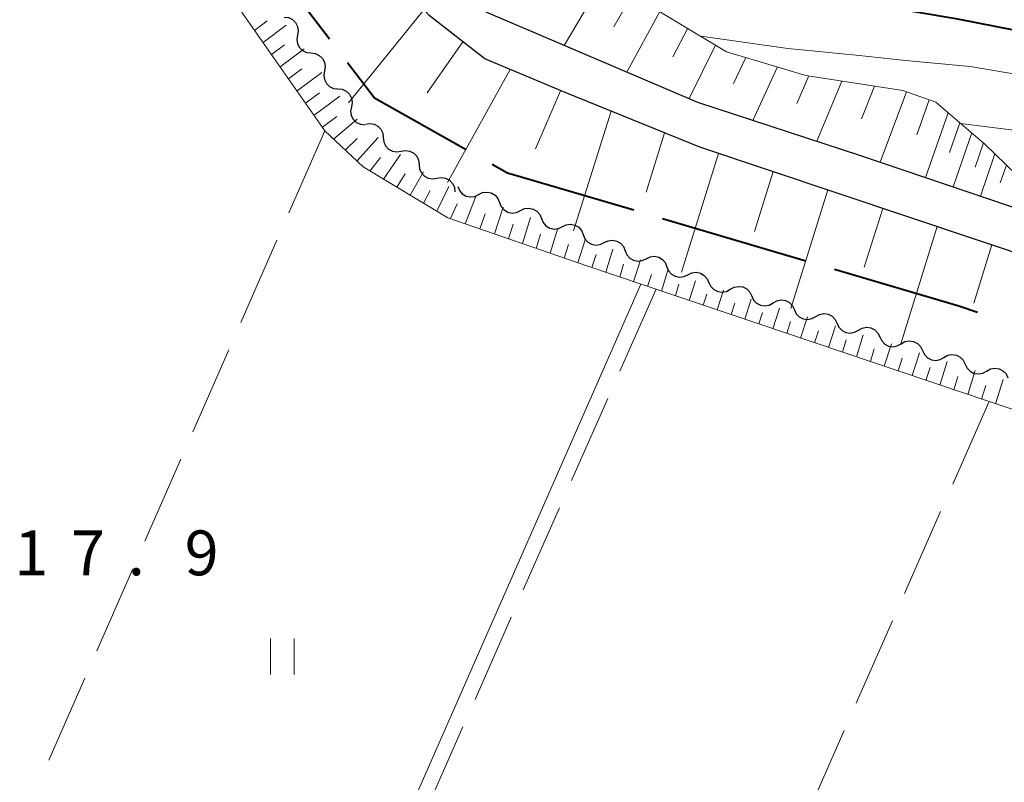
# Model space of a CAD drawing. Units: metres. Extents: x -76000 to -73999, y 36000 to 37502.
# Drawn here: x -75189 to -75106, y 37240 to 37303 of the extents above; entities that cross this region are included whole.
import ezdxf

# ---------------------------------------------------------------- set-up
doc = ezdxf.new("R2010")
doc.units = ezdxf.units.M
for name, color, linetype, lineweight in [('110600_大字・町・丁目界', 7, 'Continuous', 40), ('210100_道路縁(街区線)', 7, 'Continuous', 30), ('510200_細流', 7, 'Continuous', 30), ('610111_人工斜面(上)', 7, 'Continuous', 30), ('610199_人工斜面(ヒゲ)', 7, 'Continuous', 30), ('630200_耕地界', 7, 'Continuous', 30), ('631100_田', 7, 'Continuous', 13), ('710100_等高線(計曲線)', 7, 'Continuous', 40), ('710200_等高線(主曲線)', 7, 'Continuous', 13), ('731200_図化機測定による標高点', 7, 'Continuous', 40)]:
    doc.layers.add(name, color=color, linetype=linetype, lineweight=lineweight)
doc.styles.add('Style-WORKING', font='MS Gothic.ttf')

msp = doc.modelspace()

# ---------------------------------------------------------------- linework, layer by layer
at = {"layer": '110600_大字・町・丁目界', "linetype": 'Continuous', "lineweight": 40}
for p, q in [((-75170.261, 37311.638), (-75162.66, 37301.714)), ((-75134.793, 37286.687), (-75122.804, 37283.152))]:
    msp.add_line(p, q, dxfattribs=at)
at = {"layer": '110600_大字・町・丁目界', "linetype": 'Continuous', "lineweight": 40, "flags": 128}
for points in [[(-75161.14, 37299.73), (-75158.88, 37296.78), (-75151.228, 37292.466)], [(-75149.051, 37291.238), (-75147.76, 37290.51), (-75137.191, 37287.394)], [(-75120.406, 37282.445), (-75110.01, 37279.38), (-75108.439, 37278.838)]]:
    msp.add_lwpolyline(points, dxfattribs=at)
at = {"layer": '210100_道路縁(街区線)', "linetype": 'Continuous', "lineweight": 30, "flags": 128}
for points in [[(-75164.75, 37374.99), (-75170.36, 37362.85), (-75172.17, 37358.64), (-75175.47, 37352.36), (-75174.66, 37349.13), (-75173.79, 37345.95), (-75172.37, 37339.77), (-75169.84, 37330.46), (-75167.59, 37325.51), (-75165.43, 37321.94), (-75163.67, 37319.39), (-75161.51, 37316.57), (-75155.54, 37310.39), (-75149.78, 37304.05), (-75131.86, 37296.4), (-75118.23, 37291.95), (-75089.75, 37282.31)], [(-75073.97, 37273.34), (-75131.67, 37292.65), (-75142.94, 37297.21), (-75149.65, 37300.03), (-75154.32, 37303.66)]]:
    msp.add_lwpolyline(points, dxfattribs=at)
at = {"layer": '510200_細流', "linetype": 'Continuous', "lineweight": 30, "flags": 128}
for points in [[(-75166.459, 37303.522), (-75166.094, 37303.482), (-75165.762, 37303.327), (-75165.495, 37303.072), (-75165.326, 37302.747), (-75165.269, 37302.385), (-75165.332, 37302.023)], [(-75165.332, 37302.023), (-75165.395, 37301.661), (-75165.338, 37301.299), (-75165.168, 37300.974), (-75164.902, 37300.72), (-75164.57, 37300.564), (-75164.205, 37300.525)], [(-75164.205, 37300.525), (-75163.84, 37300.485), (-75163.508, 37300.329), (-75163.242, 37300.075), (-75163.072, 37299.75), (-75163.015, 37299.388), (-75163.078, 37299.026)], [(-75163.078, 37299.026), (-75163.141, 37298.664), (-75163.084, 37298.302), (-75162.915, 37297.977), (-75162.648, 37297.722), (-75162.316, 37297.567), (-75161.951, 37297.527)], [(-75161.951, 37297.527), (-75161.586, 37297.488), (-75161.254, 37297.332), (-75160.988, 37297.078), (-75160.818, 37296.753), (-75160.761, 37296.391), (-75160.824, 37296.029)], [(-75160.824, 37296.029), (-75160.888, 37295.667), (-75160.83, 37295.305), (-75160.661, 37294.979), (-75160.395, 37294.725), (-75160.062, 37294.57), (-75159.697, 37294.53)], [(-75159.651, 37294.577), (-75159.289, 37294.639), (-75158.927, 37294.581), (-75158.601, 37294.41), (-75158.348, 37294.144), (-75158.193, 37293.812), (-75158.155, 37293.447)], [(-75158.155, 37293.447), (-75158.116, 37293.081), (-75157.961, 37292.749), (-75157.708, 37292.483), (-75157.383, 37292.312), (-75157.02, 37292.254), (-75156.659, 37292.316)], [(-75156.659, 37292.316), (-75156.297, 37292.379), (-75155.935, 37292.321), (-75155.609, 37292.15), (-75155.356, 37291.884), (-75155.201, 37291.551), (-75155.163, 37291.186)], [(-75155.163, 37291.186), (-75155.124, 37290.821), (-75154.969, 37290.488), (-75154.716, 37290.222), (-75154.391, 37290.051), (-75154.029, 37289.993), (-75153.667, 37290.056)], [(-75153.667, 37290.056), (-75153.305, 37290.118), (-75152.943, 37290.06), (-75152.617, 37289.889), (-75152.364, 37289.623), (-75152.209, 37289.29), (-75152.171, 37288.925)], [(-75151.931, 37289.358), (-75151.792, 37289.018), (-75151.551, 37288.741), (-75151.235, 37288.556), (-75150.874, 37288.482), (-75150.51, 37288.527), (-75150.18, 37288.687)], [(-75150.18, 37288.687), (-75149.85, 37288.847), (-75149.485, 37288.892), (-75149.125, 37288.818), (-75148.808, 37288.633), (-75148.567, 37288.356), (-75148.429, 37288.016)], [(-75148.429, 37288.016), (-75148.29, 37287.676), (-75148.049, 37287.399), (-75147.733, 37287.214), (-75147.372, 37287.14), (-75147.008, 37287.185), (-75146.678, 37287.345)], [(-75146.678, 37287.345), (-75146.348, 37287.505), (-75145.984, 37287.55), (-75145.623, 37287.476), (-75145.307, 37287.291), (-75145.066, 37287.014), (-75144.927, 37286.674)], [(-75144.927, 37286.674), (-75144.789, 37286.334), (-75144.548, 37286.057), (-75144.231, 37285.872), (-75143.871, 37285.798), (-75143.507, 37285.843), (-75143.176, 37286.003)], [(-75143.176, 37286.003), (-75142.846, 37286.163), (-75142.482, 37286.208), (-75142.122, 37286.134), (-75141.805, 37285.949), (-75141.564, 37285.672), (-75141.426, 37285.332)], [(-75141.426, 37285.332), (-75141.287, 37284.992), (-75141.046, 37284.715), (-75140.73, 37284.53), (-75140.369, 37284.456), (-75140.005, 37284.501), (-75139.675, 37284.661)], [(-75139.675, 37284.661), (-75139.344, 37284.822), (-75138.98, 37284.866), (-75138.62, 37284.792), (-75138.303, 37284.607), (-75138.062, 37284.33), (-75137.924, 37283.99)], [(-75137.924, 37283.99), (-75137.785, 37283.65), (-75137.544, 37283.374), (-75137.228, 37283.188), (-75136.867, 37283.114), (-75136.503, 37283.159), (-75136.173, 37283.319)], [(-75136.173, 37283.319), (-75135.843, 37283.48), (-75135.479, 37283.524), (-75135.118, 37283.45), (-75134.802, 37283.265), (-75134.561, 37282.988), (-75134.422, 37282.648)], [(-75134.422, 37282.648), (-75134.284, 37282.308), (-75134.043, 37282.032), (-75133.726, 37281.846), (-75133.366, 37281.772), (-75133.002, 37281.817), (-75132.671, 37281.977)], [(-75132.671, 37281.977), (-75132.341, 37282.138), (-75131.977, 37282.182), (-75131.617, 37282.108), (-75131.3, 37281.923), (-75131.059, 37281.646), (-75130.921, 37281.306)], [(-75130.911, 37281.334), (-75130.753, 37281.002), (-75130.497, 37280.74), (-75130.17, 37280.573), (-75129.806, 37280.519), (-75129.445, 37280.585), (-75129.125, 37280.764)], [(-75129.125, 37280.764), (-75128.804, 37280.943), (-75128.443, 37281.008), (-75128.079, 37280.955), (-75127.752, 37280.788), (-75127.496, 37280.525), (-75127.338, 37280.194)], [(-75127.338, 37280.194), (-75127.181, 37279.862), (-75126.924, 37279.6), (-75126.598, 37279.432), (-75126.234, 37279.379), (-75125.873, 37279.445), (-75125.552, 37279.624)], [(-75125.552, 37279.624), (-75125.232, 37279.803), (-75124.871, 37279.868), (-75124.507, 37279.815), (-75124.18, 37279.647), (-75123.924, 37279.385), (-75123.766, 37279.053)], [(-75123.766, 37279.053), (-75123.608, 37278.722), (-75123.352, 37278.459), (-75123.025, 37278.292), (-75122.661, 37278.239), (-75122.3, 37278.304), (-75121.98, 37278.483)], [(-75121.98, 37278.483), (-75121.659, 37278.662), (-75121.298, 37278.728), (-75120.934, 37278.674), (-75120.608, 37278.507), (-75120.351, 37278.245), (-75120.194, 37277.913)], [(-75120.194, 37277.913), (-75120.036, 37277.582), (-75119.78, 37277.319), (-75119.453, 37277.152), (-75119.089, 37277.099), (-75118.728, 37277.164), (-75118.407, 37277.343)], [(-75118.407, 37277.343), (-75118.087, 37277.522), (-75117.726, 37277.587), (-75117.362, 37277.534), (-75117.035, 37277.367), (-75116.779, 37277.105), (-75116.621, 37276.773)], [(-75116.621, 37276.773), (-75116.463, 37276.441), (-75116.207, 37276.179), (-75115.881, 37276.012), (-75115.516, 37275.959), (-75115.155, 37276.024), (-75114.835, 37276.203)], [(-75114.835, 37276.203), (-75114.514, 37276.382), (-75114.153, 37276.447), (-75113.789, 37276.394), (-75113.463, 37276.227), (-75113.206, 37275.964), (-75113.049, 37275.633)], [(-75113.049, 37275.633), (-75112.891, 37275.301), (-75112.635, 37275.039), (-75112.308, 37274.872), (-75111.944, 37274.818), (-75111.583, 37274.884), (-75111.262, 37275.063)], [(-75111.262, 37275.063), (-75110.942, 37275.242), (-75110.581, 37275.307), (-75110.217, 37275.254), (-75109.89, 37275.087), (-75109.634, 37274.824), (-75109.476, 37274.493)], [(-75109.476, 37274.493), (-75109.319, 37274.161), (-75109.062, 37273.899), (-75108.736, 37273.731), (-75108.372, 37273.678), (-75108.011, 37273.743), (-75107.69, 37273.922)], [(-75107.69, 37273.922), (-75107.369, 37274.101), (-75107.008, 37274.167), (-75106.644, 37274.114), (-75106.318, 37273.946), (-75106.061, 37273.684), (-75105.904, 37273.352)]]:
    msp.add_lwpolyline(points, dxfattribs=at)
at = {"layer": '610111_人工斜面(上)', "linetype": 'Continuous', "lineweight": 13, "flags": 128}
for points in [[(-75143.73, 37348.88), (-75146.42, 37346.32), (-75148.5, 37344.56), (-75153.26, 37342.02), (-75158.46, 37340.01), (-75162.68, 37338.91), (-75165.31, 37336.84), (-75165.03, 37334.74), (-75163.22, 37328.58), (-75160.8, 37324.65), (-75156, 37320.18), (-75151.31, 37315.92), (-75147.71, 37312.14), (-75142.62, 37308.22), (-75136.65, 37304.98), (-75129.45, 37300.63), (-75122.82, 37298.65), (-75114.69, 37297.38), (-75111.93, 37296.4), (-75107.84, 37292.91), (-75105.2, 37290.35), (-75089.75, 37282.31)], [(-75177.65, 37344.9), (-75174.57, 37334.01), (-75172.6, 37328.17), (-75170.4, 37322.98), (-75165.08, 37315.28), (-75154.32, 37303.66), (-75149.65, 37300.03), (-75142.94, 37297.21), (-75131.67, 37292.65), (-75073.97, 37273.34), (-75063.05, 37269.15), (-75052.64, 37263.27), (-75046.01, 37257.67), (-75040.48, 37251.96), (-75034.11, 37245.63), (-75030.7, 37242.82), (-75027.59, 37240.9), (-75021.9, 37237.56), (-74990.93, 37222.31), (-74944.89, 37195.89), (-74936.34, 37192.56), (-74931.32, 37192.01)], [(-74934, 37185.7), (-74936.28, 37185.36), (-74938.93, 37185.68), (-74947.79, 37190.18), (-74974.7, 37206.39), (-74988.97, 37212.8), (-75006.49, 37220.9), (-75033.67, 37232.31), (-75040.24, 37235.71), (-75052.47, 37242.96), (-75067.23, 37252.52), (-75079.09, 37261.86), (-75107.65, 37271.43), (-75141.14, 37282.72), (-75152.76, 37286.75), (-75159.85, 37290.99), (-75163.04, 37294.02), (-75175.93, 37312.44), (-75183.27, 37321.88), (-75183.26, 37324.86)]]:
    msp.add_lwpolyline(points, dxfattribs=at)
at = {"layer": '610199_人工斜面(ヒゲ)', "linetype": 'Continuous', "lineweight": 13, "flags": 128}
for points in [[(-75139.76, 37306.67), (-75143.01, 37301.16)], [(-75137.37, 37305.37), (-75138.88, 37302.71)], [(-75154.76, 37304.13), (-75161.07, 37296.37)], [(-75135.03, 37304), (-75137.78, 37298.93)], [(-75168.92, 37302.42), (-75167.87, 37303.21)], [(-75168.21, 37301.41), (-75166.27, 37302.85)], [(-75132.69, 37302.59), (-75133.94, 37300.2)], [(-75151.5, 37301.46), (-75154.47, 37297.18)], [(-75167.5, 37300.39), (-75166.41, 37301.21)], [(-75166.79, 37299.38), (-75164.78, 37300.88)], [(-75130.36, 37301.17), (-75132.58, 37296.71)], [(-75127.83, 37300.14), (-75128.87, 37297.96)], [(-75166.08, 37298.37), (-75164.96, 37299.2)], [(-75165.37, 37297.35), (-75163.29, 37298.9)], [(-75147.54, 37299.14), (-75152.78, 37289.68)], [(-75125.19, 37299.36), (-75127.23, 37294.89)], [(-75122.56, 37298.61), (-75123.56, 37296.31)], [(-75119.81, 37298.18), (-75121.89, 37293.15)], [(-75143.33, 37297.37), (-75145.41, 37292.51)], [(-75117.07, 37297.75), (-75118.15, 37295.02)], [(-75114.39, 37297.27), (-75116.59, 37291.4)], [(-75164.66, 37296.34), (-75163.5, 37297.2)], [(-75163.95, 37295.32), (-75161.8, 37296.92)], [(-75112.48, 37296.6), (-75113.52, 37293.67)], [(-75139.1, 37295.66), (-75142.24, 37285.64)], [(-75163.24, 37294.31), (-75162.05, 37295.2)], [(-75162.31, 37293.32), (-75160.35, 37294.99)], [(-75110.9, 37295.52), (-75112.79, 37290.11)], [(-75109.92, 37294.68), (-75110.78, 37292.2)], [(-75161.33, 37292.39), (-75160.33, 37293.36)], [(-75160.36, 37291.47), (-75158.57, 37293.45)], [(-75134.62, 37293.84), (-75136.17, 37288.88)], [(-75108.93, 37293.84), (-75110.49, 37289.33)], [(-75107.95, 37293), (-75108.65, 37290.97)], [(-75159.29, 37290.65), (-75158.38, 37291.79)], [(-75158.14, 37289.96), (-75156.71, 37292.04)], [(-75130.1, 37292.13), (-75133.22, 37282.18)], [(-75106.99, 37292.08), (-75108.19, 37288.56)], [(-75106.03, 37291.15), (-75106.54, 37289.66)], [(-75157.02, 37289.3), (-75156.32, 37290.41)], [(-75155.91, 37288.63), (-75154.78, 37290.58)], [(-75125.53, 37290.6), (-75127.09, 37285.6)], [(-75154.8, 37287.97), (-75154.24, 37289.02)], [(-75153.68, 37287.3), (-75152.67, 37289.37)], [(-75120.96, 37289.07), (-75124.06, 37279.15)], [(-75151.3, 37286.24), (-75150.4, 37288.51)], [(-75152.53, 37286.67), (-75151.98, 37287.92)], [(-75148.84, 37285.39), (-75148.14, 37287.64)], [(-75116.38, 37287.53), (-75117.92, 37282.61)], [(-75150.07, 37285.82), (-75149.63, 37287.06)], [(-75146.52, 37284.58), (-75145.84, 37286.76)], [(-75147.68, 37284.99), (-75147.3, 37286.21)], [(-75144.19, 37283.78), (-75143.54, 37285.88)], [(-75111.81, 37286), (-75114.87, 37276.21)], [(-75145.36, 37284.18), (-75144.99, 37285.37)], [(-75141.87, 37282.97), (-75141.24, 37284.99)], [(-75143.03, 37283.37), (-75142.67, 37284.52)], [(-75139.54, 37282.18), (-75138.94, 37284.11)], [(-75107.24, 37284.47), (-75108.76, 37279.61)], [(-75140.71, 37282.57), (-75140.36, 37283.68)], [(-75138.38, 37281.78), (-75138.05, 37282.85)], [(-75137.21, 37281.39), (-75136.64, 37283.23)], [(-75136.05, 37281), (-75135.73, 37282.01)], [(-75134.88, 37280.61), (-75134.34, 37282.35)], [(-75133.72, 37280.21), (-75133.42, 37281.18)], [(-75132.56, 37279.82), (-75132.04, 37281.47)], [(-75131.39, 37279.43), (-75131.1, 37280.36)], [(-75130.23, 37279.03), (-75129.7, 37280.69)], [(-75129.06, 37278.64), (-75128.76, 37279.6)], [(-75127.9, 37278.25), (-75127.37, 37279.94)], [(-75125.57, 37277.46), (-75125.02, 37279.19)], [(-75126.73, 37277.86), (-75126.43, 37278.83)], [(-75123.24, 37276.68), (-75122.68, 37278.45)], [(-75124.4, 37277.07), (-75124.09, 37278.06)], [(-75120.91, 37275.89), (-75120.34, 37277.7)], [(-75122.07, 37276.29), (-75121.76, 37277.3)], [(-75118.58, 37275.11), (-75118, 37276.95)], [(-75119.74, 37275.5), (-75119.42, 37276.53)], [(-75116.25, 37274.32), (-75115.65, 37276.2)], [(-75117.41, 37274.72), (-75117.08, 37275.77)], [(-75113.92, 37273.54), (-75113.31, 37275.46)], [(-75115.08, 37273.93), (-75114.75, 37275)], [(-75112.76, 37273.14), (-75112.41, 37274.23)], [(-75111.59, 37272.75), (-75110.98, 37274.71)], [(-75110.43, 37272.36), (-75110.08, 37273.47)], [(-75109.26, 37271.97), (-75108.63, 37273.96)], [(-75108.1, 37271.57), (-75107.74, 37272.7)], [(-75106.93, 37271.18), (-75106.29, 37273.21)]]:
    msp.add_lwpolyline(points, dxfattribs=at)
at = {"layer": '630200_耕地界', "linetype": 'Continuous', "lineweight": 13}
for p, q in [((-75163.04, 37294.02), (-75166.054, 37287.152)), ((-75167.058, 37284.863), (-75170.072, 37277.995)), ((-75135.34, 37280.77), (-75138.368, 37273.909)), ((-75171.077, 37275.706), (-75174.09, 37268.838)), ((-75139.378, 37271.621), (-75142.406, 37264.76)), ((-75107.5, 37271.32), (-75110.524, 37264.457)), ((-75175.095, 37266.549), (-75178.109, 37259.681)), ((-75143.415, 37262.473), (-75146.444, 37255.611)), ((-75111.532, 37262.169), (-75114.556, 37255.306)), ((-75179.113, 37257.391), (-75182.127, 37250.524)), ((-75147.453, 37253.324), (-75150.481, 37246.463)), ((-75115.564, 37253.018), (-75118.588, 37246.155)), ((-75183.132, 37248.234), (-75186.145, 37241.367)), ((-75151.491, 37244.175), (-75154.519, 37237.314)), ((-75119.596, 37243.867), (-75122.62, 37237.003))]:
    msp.add_line(p, q, dxfattribs=at)
at = {"layer": '631100_田', "linetype": 'Continuous', "lineweight": 13}
for p, q in [((-75167.6, 37248.55), (-75167.6, 37251.55)), ((-75165.6, 37248.55), (-75165.6, 37251.55))]:
    msp.add_line(p, q, dxfattribs=at)
at = {"layer": '710100_等高線(計曲線)', "linetype": 'Continuous', "lineweight": 40, "elevation": 30, "flags": 128}
msp.add_lwpolyline([(-75025.66, 37267.9), (-75032.19, 37272.26), (-75035.89, 37274.73), (-75043.19, 37279.46), (-75046.16, 37280.94), (-75050.08, 37282.97), (-75053.66, 37284.42), (-75061.07, 37287.55), (-75068.29, 37290.68), (-75076.41, 37294.36), (-75087.58, 37298.33), (-75100.45, 37301.45), (-75110.09, 37303.36), (-75120.22, 37305.09), (-75130.6, 37307.7), (-75138.78, 37311.25)], dxfattribs=at)
at = {"layer": '710200_等高線(主曲線)', "linetype": 'Continuous', "lineweight": 13, "flags": 128}
for points, elevation in [([(-75101.35, 37298.09), (-75109.06, 37299.4), (-75114.46, 37299.89), (-75118.61, 37300.33), (-75124.32, 37300.89), (-75131.58, 37301.92)], 28), ([(-75022.69, 37254.44), (-75024.16, 37255.68), (-75026.66, 37257.43), (-75030.4, 37259.84), (-75036.56, 37263.5), (-75038.89, 37265.25), (-75043.45, 37268.7), (-75048.52, 37272.36), (-75050.09, 37273.61), (-75052.23, 37275.24), (-75054.13, 37276.55), (-75056.99, 37278.28), (-75058.85, 37279.27), (-75060.68, 37280.22), (-75062.63, 37281.19), (-75067.36, 37283.17), (-75073.05, 37285.62), (-75076.19, 37287.06), (-75081.62, 37288.79), (-75089.11, 37290.59), (-75095.08, 37291.87), (-75100.3, 37293.21), (-75104.73, 37293.99), (-75109.87, 37294.64)], 26), ([(-75170.43, 37204.26), (-75136.62, 37281.19)], 18)]:
    msp.add_lwpolyline(points, dxfattribs=dict(at, elevation=elevation))

# ---------------------------------------------------------------- texts
at = {"layer": '731200_図化機測定による標高点', "linetype": 'Continuous', "lineweight": 40, "style": 'Style-WORKING'}
for s, p in [('1', (-75189.02, 37256.84, -9.999)), ('7', (-75184.27, 37256.84, -9.999)), ('9', (-75174.77, 37256.84, -9.999)), ('.', (-75179.52, 37256.84, -9.999))]:
    msp.add_text(s, height=3.75, dxfattribs=at).set_placement(p)

doc.saveas('drawing.dxf')
